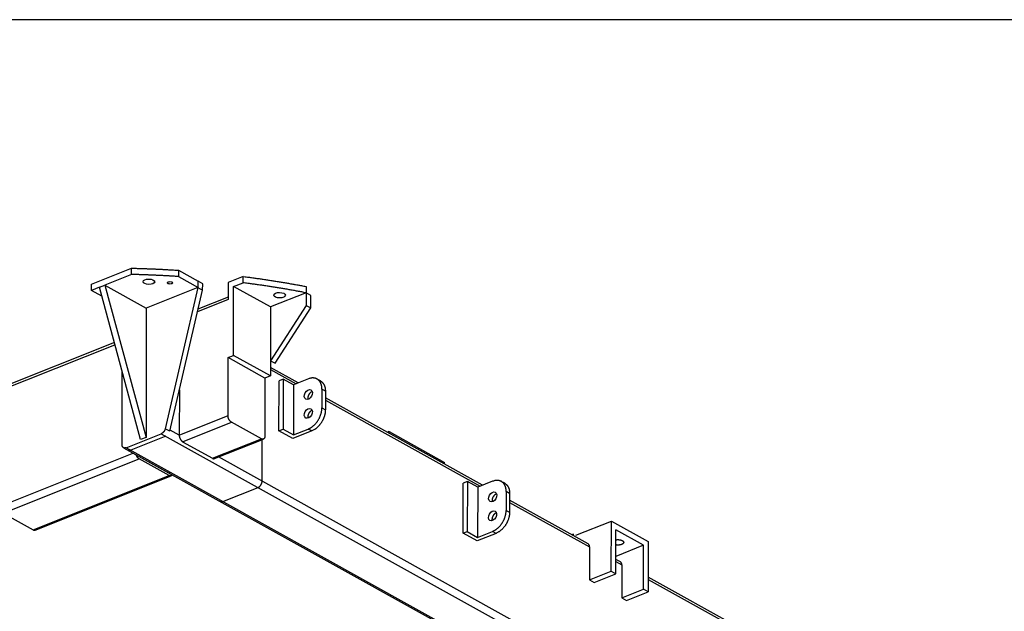
# Model space of a CAD drawing. Extents: x 0.8 to 33.8, y 0.5 to 21.5.
# Drawn here: x 7.2 to 19.7, y 14 to 21.5 of the extents above; entities that cross this region are included whole.
import ezdxf
from ezdxf.enums import TextEntityAlignment as Align

# ---------------------------------------------------------------- set-up
doc = ezdxf.new("R2010")
doc.units = 0
doc.header["$MEASUREMENT"] = 0
doc.linetypes.add('HIDDENNEW0', pattern=[0.1875, 0.0625, -0.0625, 0.0625])
for name, color, linetype in [('OBJ', 7, 'HIDDENNEW0'), ('REFSTEEL', 110, 'CONTINUOUS'), ('TITLE', 1, 'CONTINUOUS'), ('TXT', 2, 'CONTINUOUS')]:
    doc.layers.add(name, color=color, linetype=linetype)
doc.styles.get("Standard").update_dxf_attribs({"font": 'monotxt.shx'})

# ---------------------------------------------------------------- blocks, each defined once
blk = doc.blocks.new('SDTIT00')
at = {"layer": 'TXT', "color": 7, "linetype": 'Continuous'}
blk.add_line((33, 21), (0, 21), dxfattribs=at)
at = {"layer": 'REFSTEEL', "color": 4, "linetype": 'Continuous', "flags": 4}
for tag, p in [('ACAD', (21.917, 3.213)), ('MECH', (22.75, 3.213)), ('IDEAS', (23.583, 3.213)), ('DRAFTER', (24.938, 2.558)), ('CHECKER', (24.938, 2.162)), ('CHECK_DATE', (26.438, 2.162)), ('APP_1_DATE', (26.438, 1.767)), ('APP_2_DATE', (26.438, 1.371)), ('APP_3_DATE', (26.438, 0.975)), ('APP_4_DATE', (26.438, 0.579))]:
    blk.add_attdef(tag, text='', height=0.11, dxfattribs=at).set_placement(p, align=Align.CENTER)
for tag, p, width in [('CATEGORY_NAME', (27.821, 2.978), 1.636364), ('PROJECT_NAME', (27.821, 2.572), 1.636364), ('TOLX', (19.774, 2.267), 0.727273), ('TOLXX', (19.774, 2.137), 0.727273), ('TOLXXX', (19.774, 2.008), 0.727273), ('TITLE1', (27.588, 2.106), 1.636364), ('TITLE2', (27.588, 1.759), 1.636364), ('TITLE3', (27.588, 1.413), 1.636364), ("MAT'L_1", (19.079, 0.875), 1.272727), ('SCALE', (27.909, 0.747), 1.090909), ("MAT'L_2", (19.079, 0.607), 1.272727), ('DWG_NO.', (29.407, 0.628), 2.272727), ('S2', (32.679, 0.197), 0.909091), ('FINISH', (19.128, 0.072), 1.272727)]:
    blk.add_attdef(tag, p, '', height=0.11, dxfattribs=dict(at, width=width))
for tag, p in [('NA6', (21.65, 2.906)), ('UO6', (22.9, 2.906)), ('NA5', (21.65, 2.536)), ('UO5', (22.9, 2.536)), ('NA4', (21.65, 2.166)), ('UO4', (22.9, 2.166)), ('NA3', (21.65, 1.795)), ('UO3', (22.9, 1.795)), ('NA2', (21.65, 1.425)), ('UO2', (22.9, 1.425)), ('NA1', (21.65, 1.055)), ('UO1', (22.9, 1.055))]:
    blk.add_attdef(tag, text='', height=0.11, dxfattribs=at).set_placement(p, align=Align.MIDDLE_LEFT)
for tag, width, p in [('TOLA', 0.727273, (20.875, 2.267)), ('REV_LTR', 3.181818, (32.614, 0.593))]:
    blk.add_attdef(tag, text='', height=0.11, dxfattribs=dict(at, width=width)).set_placement(p, align=Align.CENTER)
blk = doc.blocks.new('*E757')
at = {"layer": 'OBJ', "color": 7, "linetype": 'Continuous'}
blk.add_circle((0, 0), 1, dxfattribs=at)
blk = doc.blocks.new('*E758')
at = {"layer": 'OBJ', "color": 7, "linetype": 'Continuous'}
blk.add_circle((0, 0), 1, dxfattribs=at)
blk = doc.blocks.new('*E759')
at = {"layer": 'OBJ', "color": 7, "linetype": 'Continuous'}
blk.add_circle((0, 0), 1, dxfattribs=at)
blk = doc.blocks.new('*E760')
at = {"layer": 'OBJ', "color": 7, "linetype": 'Continuous'}
blk.add_circle((0, 0), 1, dxfattribs=at)
blk = doc.blocks.new('*E764')
at = {"layer": 'OBJ', "color": 7, "linetype": 'Continuous'}
blk.add_circle((0, 0), 1, dxfattribs=at)
blk = doc.blocks.new('*E765')
at = {"layer": 'OBJ', "color": 7, "linetype": 'Continuous'}
blk.add_circle((0, 0), 1, dxfattribs=at)
blk = doc.blocks.new('*E770')
at = {"layer": 'OBJ', "color": 7, "linetype": 'Continuous'}
blk.add_circle((0, 0), 1, dxfattribs=at)

msp = doc.modelspace()

# ---------------------------------------------------------------- linework, layer by layer
at = {"layer": 'OBJ', "color": 7, "linetype": 'Continuous'}
for p, q in [((8.14431, 18.15298), (8.64871, 18.35415)), ((8.64857, 18.27477), (8.64871, 18.35415)), ((9.24331, 18.32782), (9.24317, 18.24843)), ((9.24331, 18.32782), (9.49182, 18.18965)), ((8.64857, 18.27477), (8.31135, 18.14027)), ((9.24317, 18.24843), (9.49167, 18.11026)), ((9.49167, 18.11026), (9.49182, 18.18965)), ((9.55009, 18.15725), (9.49182, 18.18965)), ((10.06012, 18.24939), (9.8724, 18.17452)), ((10.05997, 18.17), (10.06012, 18.24939)), ((8.14417, 18.0736), (8.14431, 18.15298)), ((8.24276, 18.11292), (8.14417, 18.0736)), ((8.27272, 18.00212), (8.14417, 18.0736)), ((8.24276, 18.11292), (8.31135, 18.14027)), ((8.76416, 16.18483), (8.24276, 18.11292)), ((8.31135, 18.14027), (8.83275, 16.21218)), ((8.31135, 18.14027), (8.8358, 17.84868)), ((9.48644, 18.10818), (8.8358, 17.84868)), ((9.48644, 18.10818), (9.07506, 16.32195)), ((9.13334, 16.28955), (9.54512, 18.07757)), ((9.48644, 18.10818), (9.49167, 18.11026)), ((9.48855, 18.10902), (9.54512, 18.07757)), ((9.54512, 18.07757), (9.55009, 18.15725)), ((9.8724, 18.17452), (9.872, 17.95703)), ((9.93921, 17.24925), (9.94084, 18.12248)), ((9.94084, 18.12248), (10.05997, 18.17)), ((10.40702, 17.86329), (9.94084, 18.12248)), ((10.85721, 18.12217), (10.85706, 18.04278)), ((9.872, 17.95703), (9.48149, 17.80128)), ((9.87205, 17.98799), (9.48934, 17.83535)), ((10.85706, 18.04278), (10.40702, 17.86329)), ((10.85706, 18.04278), (10.85676, 17.88401)), ((10.91534, 18.01038), (10.85706, 18.04278)), ((10.91504, 17.85162), (10.91534, 18.01038)), ((8.8358, 17.84868), (8.83275, 16.21218)), ((10.85676, 17.88401), (10.40575, 17.18364)), ((10.40702, 17.86329), (10.40575, 17.18364)), ((10.46402, 17.15124), (10.91504, 17.85162)), ((10.85676, 17.88401), (10.91504, 17.85162)), ((8.43187, 17.4136), (5.77191, 16.35272)), ((5.80432, 16.3347), (8.43943, 17.38567)), ((9.86926, 16.4884), (9.87062, 17.2219)), ((9.87062, 17.2219), (9.93921, 17.24925)), ((10.3368, 16.9627), (9.87062, 17.2219)), ((10.40539, 16.99006), (9.93921, 17.24925)), ((10.40575, 17.18364), (10.40539, 16.99006)), ((10.40554, 17.07097), (10.72951, 16.89085)), ((10.75895, 16.90259), (10.4056, 17.09905)), ((10.40575, 17.18364), (10.46402, 17.15124)), ((8.52845, 16.12056), (8.53018, 17.05007)), ((10.3368, 16.9627), (10.33544, 16.22921)), ((10.40539, 16.99006), (10.3368, 16.9627)), ((10.56661, 16.95106), (10.51516, 16.93055)), ((10.56661, 16.95106), (10.56542, 16.31599)), ((10.69772, 16.87817), (10.56661, 16.95106)), ((10.88634, 16.95339), (10.69772, 16.87817)), ((11.03901, 16.92728), (10.9953, 16.95158)), ((10.51398, 16.29547), (10.51516, 16.93055)), ((10.69772, 16.87817), (10.69654, 16.24309)), ((11.05744, 16.82332), (11.05699, 16.58517)), ((11.10114, 16.79902), (11.05744, 16.82332)), ((9.25398, 16.81338), (9.25291, 16.24259)), ((11.10114, 16.79902), (11.1007, 16.56087)), ((13.08985, 15.60662), (11.10098, 16.71242)), ((11.05699, 16.58517), (11.1007, 16.56087)), ((11.10093, 16.68434), (13.06041, 15.59487)), ((9.25291, 16.24259), (9.86926, 16.4884)), ((9.13334, 16.28955), (9.07506, 16.32195)), ((9.29556, 16.15837), (9.91285, 16.40457)), ((10.29162, 16.19397), (9.91285, 16.40457)), ((10.69654, 16.24309), (10.88515, 16.31831)), ((10.92886, 16.29401), (10.88515, 16.31831)), ((8.57978, 16.08154), (9.0256, 16.25935)), ((9.08387, 16.22695), (8.63805, 16.04914)), ((8.83275, 16.21218), (8.76416, 16.18483)), ((9.0256, 16.25935), (20.07599, 10.11537)), ((9.25291, 16.24168), (9.13714, 16.30605)), ((9.67433, 15.94777), (10.29162, 16.19397)), ((10.51398, 16.29547), (10.56542, 16.31599)), ((10.6888, 16.19827), (10.51398, 16.29547)), ((10.56542, 16.31599), (10.69654, 16.24309)), ((10.92886, 16.29401), (10.6888, 16.19827)), ((11.9088, 16.28538), (11.88565, 16.27615)), ((11.90876, 16.2633), (11.9088, 16.28538)), ((11.9088, 16.28538), (12.60807, 15.89659)), ((8.54709, 16.08208), (19.59748, 9.93811)), ((19.63017, 9.93756), (8.57978, 16.08154)), ((9.29556, 16.15837), (9.67433, 15.94777)), ((9.69945, 15.94462), (10.31674, 16.19081)), ((10.30087, 15.65902), (10.30185, 16.18488)), ((8.67382, 16.01162), (6.98221, 15.33695)), ((8.74691, 15.9693), (9.12568, 15.7587)), ((19.77791, 10.38982), (9.75055, 15.965)), ((7.0258, 15.25311), (8.74686, 15.93953)), ((9.12563, 15.72893), (8.74686, 15.93953)), ((12.60803, 15.87451), (12.60807, 15.89659)), ((7.40457, 15.04252), (9.12563, 15.72893)), ((7.42969, 15.03936), (9.15074, 15.72578)), ((9.8035, 15.40116), (10.24932, 15.57896)), ((12.84488, 14.9995), (12.84607, 15.63458)), ((12.89751, 15.65509), (12.84607, 15.63458)), ((12.89751, 15.65509), (12.89632, 15.02002)), ((13.02862, 15.5822), (12.89751, 15.65509)), ((13.02862, 15.5822), (13.02744, 14.94712)), ((13.21724, 15.65742), (13.02862, 15.5822)), ((13.36991, 15.63131), (13.32621, 15.65561)), ((13.38834, 15.52735), (13.38789, 15.28919)), ((13.43204, 15.50305), (13.38834, 15.52735)), ((13.43204, 15.50305), (13.4316, 15.26489)), ((13.43183, 15.38837), (14.44396, 14.82562)), ((14.42532, 14.8641), (13.43188, 15.41645)), ((7.0258, 15.25311), (7.40457, 15.04252)), ((13.38789, 15.28919), (13.4316, 15.26489)), ((14.26895, 14.97315), (14.71872, 15.15253)), ((14.71753, 14.51745), (14.71872, 15.15253)), ((14.71872, 15.15253), (15.1849, 14.89334)), ((12.84488, 14.9995), (12.89632, 15.02002)), ((13.0197, 14.9023), (12.84488, 14.9995)), ((12.89632, 15.02002), (13.02744, 14.94712)), ((13.25976, 14.99804), (13.0197, 14.9023)), ((13.02744, 14.94712), (13.21606, 15.02234)), ((13.25976, 14.99804), (13.21606, 15.02234)), ((14.23942, 14.98957), (14.21627, 14.98034)), ((14.23937, 14.96749), (14.23942, 14.98957)), ((14.77581, 14.48505), (14.77685, 15.04075)), ((15.12648, 14.84636), (14.77685, 15.04075)), ((14.44396, 14.82562), (14.44318, 14.40803)), ((15.12648, 14.84636), (14.77622, 14.70666)), ((15.12544, 14.29066), (15.12648, 14.84636)), ((15.1849, 14.89334), (15.18371, 14.25826)), ((14.7761, 14.64096), (14.85187, 14.59883)), ((14.83323, 14.63731), (14.77615, 14.66904)), ((14.85187, 14.59883), (14.85109, 14.18123)), ((14.44318, 14.40803), (14.71753, 14.51745)), ((14.50146, 14.37564), (14.77581, 14.48505)), ((14.71753, 14.51745), (14.77581, 14.48505)), ((14.44318, 14.40803), (14.50146, 14.37564)), ((15.18401, 14.41416), (16.32367, 13.78051)), ((16.35311, 13.79226), (15.18406, 14.44225)), ((14.85109, 14.18123), (15.12544, 14.29066)), ((14.90936, 14.14884), (15.18371, 14.25826)), ((15.18371, 14.25826), (15.12544, 14.29066)), ((14.85109, 14.18123), (14.90936, 14.14884))]:
    msp.add_line(p, q, dxfattribs=at)
for points in [[(8.64871, 18.35415), (8.66861, 18.35368, -0.00035097), (8.68851, 18.35318, -0.00035106), (8.7084, 18.35265, -0.00035114), (8.72829, 18.35209, -0.00035122), (8.74817, 18.35151, -0.00035132), (8.76805, 18.3509, -0.00035141), (8.78793, 18.35026, -0.0003515), (8.8078, 18.34959, -0.00035158), (8.82767, 18.34889, -0.00035171), (8.84753, 18.34816, -0.00035186), (8.86739, 18.34741, -0.00035191), (8.88724, 18.34663, -0.00035183), (8.90709, 18.34582, -0.0003522), (8.92693, 18.34499, -0.00035294), (8.94676, 18.34412, -0.0003522), (8.96659, 18.34323, -0.00035017), (8.98639, 18.34231, -0.00035333), (9.00622, 18.34136, -0.00036061), (9.02606, 18.34038, -0.00035053), (9.04582, 18.33938, -0.00032746), (9.06545, 18.33836, -0.0003615), (9.08539, 18.33729, -0.000431), (9.10578, 18.33616, -0.00032746), (9.12493, 18.33509, -0.00011272), (9.14223, 18.3341, -0.00046186), (9.16443, 18.33278, -0.00079542), (9.19859, 18.33065, -0.00038945), (9.24331, 18.32782, -0.00020654)], [(9.24317, 18.24843), (9.22346, 18.24971, 0.00035502), (9.20374, 18.25097, 0.00035467), (9.18402, 18.25219, 0.00035442), (9.16428, 18.25339, 0.00035432), (9.14453, 18.25456, 0.00035416), (9.12478, 18.2557, 0.000354), (9.10502, 18.25681, 0.00035383), (9.08524, 18.2579, 0.00035367), (9.06546, 18.25896, 0.00035353), (9.04567, 18.25999, 0.00035345), (9.02588, 18.261, 0.00035323), (9.00607, 18.26197, 0.00035292), (8.98626, 18.26292, 0.00035302), (8.96644, 18.26384, 0.00035353), (8.94661, 18.26473, 0.00035251), (8.92678, 18.2656, 0.00035024), (8.90695, 18.26643, 0.00035315), (8.88709, 18.26724, 0.00036019), (8.8672, 18.26803, 0.00034983), (8.84739, 18.26878, 0.00032656), (8.82768, 18.2695, 0.00036031), (8.80766, 18.2702, 0.00042934), (8.78716, 18.27088, 0.0003258), (8.76791, 18.27151, 0.00011186), (8.7505, 18.27206, 0.00045936), (8.72814, 18.27271, 0.00079002), (8.69369, 18.27362, 0.00038612), (8.64857, 18.27477, 0.00020457)], [(10.06012, 18.24939), (10.08718, 18.24592, -0.00052051), (10.11422, 18.24239, -0.00052123), (10.14123, 18.23881, -0.00052211), (10.16822, 18.23518, -0.00052317), (10.19517, 18.2315, -0.00052422), (10.22209, 18.22776, -0.00052522), (10.24898, 18.22396, -0.00052624), (10.27584, 18.22012, -0.00052726), (10.30266, 18.21622, -0.00052836), (10.32945, 18.21226, -0.00052949), (10.35621, 18.20826, -0.00053049), (10.38294, 18.2042, -0.00053129), (10.40962, 18.20009, -0.0005328), (10.43628, 18.19592, -0.00053485), (10.46289, 18.1917, -0.00053468), (10.48947, 18.18743, -0.00053253), (10.51599, 18.18311, -0.00053832), (10.54251, 18.17873, -0.00055039), (10.56902, 18.17429, -0.00053601), (10.59539, 18.16982, -0.00050159), (10.62156, 18.16533, -0.00055472), (10.6481, 18.1607, -0.00066273), (10.67522, 18.15591, -0.00050459), (10.70065, 18.15138, -0.00017387), (10.72362, 18.14726, -0.00071327), (10.75302, 18.14185, -0.00123291), (10.79816, 18.13337, -0.00060561), (10.85721, 18.12217, -0.00032165)], [(10.85706, 18.04278), (10.83022, 18.04794, 0.00056613), (10.80339, 18.05304, 0.00056879), (10.77657, 18.05807, 0.00056817), (10.74976, 18.06303, 0.00056384), (10.72297, 18.06793, 0.00056098), (10.69619, 18.07277, 0.00055848), (10.66943, 18.07754, 0.00055625), (10.64268, 18.08224, 0.00055333), (10.61595, 18.08688, 0.00055105), (10.58924, 18.09146, 0.00054839), (10.56255, 18.09597, 0.00054606), (10.53588, 18.10042, 0.0005431), (10.50923, 18.10481, 0.00054128), (10.4826, 18.10913, 0.00053955), (10.45598, 18.11339, 0.00053614), (10.4294, 18.11759, 0.00053045), (10.40285, 18.12173, 0.00053275), (10.3763, 18.1258, 0.00054051), (10.34973, 18.12982, 0.00052372), (10.32329, 18.13377, 0.00048786), (10.29704, 18.13763, 0.00053466), (10.2704, 18.14149, 0.00063166), (10.24316, 18.14537, 0.00048081), (10.21761, 18.14898, 0.00017141), (10.19452, 18.1522, 0.0006687), (10.16494, 18.15622, 0.00114146), (10.11947, 18.16223, 0.00055997), (10.05997, 18.17, 0.00029827)], [(11.05744, 16.82332), (11.05726, 16.8327, 0.0112349), (11.05668, 16.84204, 0.01105493), (11.05567, 16.85135, 0.01130185), (11.05424, 16.86059, 0.01223183), (11.05234, 16.86969, 0.01299456), (11.04998, 16.87861, 0.01370386), (11.04713, 16.88731, 0.01442324), (11.04381, 16.89575, 0.01527719), (11.04, 16.90387, 0.0160801), (11.03571, 16.91164, 0.01691489), (11.03095, 16.919, 0.01768465), (11.02573, 16.92592, 0.01843437), (11.02006, 16.93234, 0.01909819), (11.01397, 16.93826, 0.01968187), (11.00747, 16.94362, 0.02006259), (11.00061, 16.94841, 0.02021806), (10.99342, 16.9526, 0.02044075), (10.98591, 16.95619, 0.02064759), (10.97812, 16.95914, 0.01993167), (10.97015, 16.96149, 0.01844801), (10.96203, 16.96322, 0.01941772), (10.95364, 16.96431, 0.02165826), (10.94494, 16.96472, 0.01642759), (10.9367, 16.96473, 0.00699219), (10.9292, 16.96443, 0.0205129), (10.91966, 16.9629, 0.03192564), (10.90518, 16.95915, 0.01527429), (10.88634, 16.95339, 0.00812308)], [(11.03901, 16.92728), (11.04302, 16.92493, -0.01139894), (11.04693, 16.92239, -0.01138558), (11.05073, 16.91966, -0.01131207), (11.05441, 16.91677, -0.01125032), (11.05798, 16.91369, -0.01115437), (11.06142, 16.91044, -0.01101623), (11.06473, 16.90702, -0.01085622), (11.06791, 16.90345, -0.01067802), (11.07095, 16.89972, -0.01048336), (11.07385, 16.89585, -0.01026642), (11.0766, 16.89183, -0.01003991), (11.07921, 16.88768, -0.00979332), (11.08168, 16.88341, -0.00955732), (11.08399, 16.87901, -0.00931304), (11.08616, 16.8745, -0.00904537), (11.08817, 16.8699, -0.00873875), (11.09004, 16.8652, -0.00855408), (11.09175, 16.8604, -0.00843405), (11.09332, 16.85552, -0.00798866), (11.09473, 16.85059, -0.00729643), (11.096, 16.84563, -0.00772088), (11.09712, 16.84053, -0.00874291), (11.0981, 16.83526, -0.00660319), (11.09893, 16.83029, -0.00260285), (11.09962, 16.82576, -0.00863172), (11.10019, 16.81991, -0.01400353), (11.1007, 16.81087, -0.0067968), (11.10114, 16.79902, -0.00363517)], [(10.93518, 16.792), (10.93305, 16.79135, 0.01048738), (10.93093, 16.79062, 0.01056181), (10.92884, 16.78978, 0.01026503), (10.92676, 16.78887, 0.00969774), (10.92472, 16.78786, 0.00928166), (10.92271, 16.78679, 0.00889621), (10.92074, 16.78564, 0.00855739), (10.9188, 16.78442, 0.00818534), (10.91692, 16.78315, 0.00788347), (10.91507, 16.78182, 0.00755707), (10.91328, 16.78045, 0.00729497), (10.91154, 16.77903, 0.00700065), (10.90985, 16.77758, 0.00677678), (10.90821, 16.77609, 0.00653144), (10.90663, 16.77458, 0.00631922), (10.9051, 16.77304, 0.00602288), (10.90362, 16.77148, 0.00600884), (10.90217, 16.76987, 0.00597337), (10.90071, 16.76818, 0.00584092), (10.89926, 16.76641, 0.00598709), (10.89782, 16.76457, 0.00605396), (10.8964, 16.76265, 0.00610481), (10.895, 16.76066, 0.00612636), (10.89362, 16.7586, 0.00622412), (10.89227, 16.75647, 0.00627625), (10.89095, 16.75427, 0.00637314), (10.88968, 16.752, 0.00643491), (10.88844, 16.74966, 0.00654811), (10.88726, 16.74727, 0.00662931), (10.88612, 16.74482, 0.00675751), (10.88505, 16.74232, 0.00685644), (10.88404, 16.73977, 0.00699718), (10.88309, 16.73718, 0.00712509), (10.88222, 16.73456, 0.007301), (10.88142, 16.7319, 0.00743159), (10.88071, 16.72923, 0.00756982), (10.88008, 16.72654, 0.00780923), (10.87954, 16.72384, 0.00817449), (10.87909, 16.72113, 0.00815899), (10.87873, 16.71844, 0.0078462), (10.87846, 16.71578, 0.00885678), (10.8783, 16.71311, 0.01084056), (10.87825, 16.71042, 0.00859822), (10.87826, 16.7079, 0.00323384), (10.87832, 16.70564, 0.01239113), (10.87862, 16.70287, 0.02262762), (10.87934, 16.69879, 0.01187162), (10.88046, 16.69357, 0.00648626)], [(10.88515, 16.31831), (10.89333, 16.32179, 0.01254194), (10.90161, 16.32579, 0.01145929), (10.91, 16.33033, 0.01087635), (10.91849, 16.33539, 0.01094745), (10.92701, 16.34101, 0.01076524), (10.93555, 16.34717, 0.01054614), (10.94406, 16.35387, 0.01029355), (10.95251, 16.3611, 0.01016185), (10.96085, 16.36886, 0.00996781), (10.96906, 16.37711, 0.00983824), (10.97707, 16.38584, 0.00967507), (10.98486, 16.395, 0.00956864), (10.99239, 16.40459, 0.00945487), (10.99962, 16.41453, 0.00938834), (11.00651, 16.4248, 0.00929449), (11.01303, 16.43535, 0.00919895), (11.01915, 16.44614, 0.00922502), (11.02486, 16.45711, 0.0093437), (11.03011, 16.46822, 0.00914541), (11.03491, 16.47937, 0.00865397), (11.03922, 16.49049, 0.00940254), (11.04308, 16.50175, 0.01096359), (11.04645, 16.51316, 0.0087957), (11.04932, 16.52384, 0.00388117), (11.05166, 16.53346, 0.01180252), (11.05365, 16.54529, 0.02062264), (11.05543, 16.56275, 0.01107276), (11.05699, 16.58517, 0.00624035)], [(9.91285, 16.40457), (9.91077, 16.40579, -0.0129877), (9.90866, 16.40717, -0.01166784), (9.90652, 16.40872, -0.01089561), (9.90436, 16.41042, -0.01080066), (9.90219, 16.4123, -0.01045605), (9.90001, 16.41433, -0.01009697), (9.89785, 16.41653, -0.00971569), (9.8957, 16.41889, -0.0094678), (9.89358, 16.4214, -0.00916906), (9.89149, 16.42405, -0.00894634), (9.88945, 16.42685, -0.00869991), (9.88747, 16.42977, -0.00851876), (9.88556, 16.43281, -0.00833691), (9.88373, 16.43595, -0.00820844), (9.88198, 16.43919, -0.00806129), (9.88032, 16.4425, -0.00792333), (9.87877, 16.44587, -0.00789476), (9.87733, 16.44928, -0.00795253), (9.876, 16.45273, -0.00774543), (9.87478, 16.45618, -0.00730147), (9.87369, 16.45961, -0.00790783), (9.87272, 16.46307, -0.00919658), (9.87187, 16.46657, -0.00736534), (9.87115, 16.46984, -0.00324838), (9.87056, 16.47278, -0.00987686), (9.87007, 16.47637, -0.01728489), (9.86963, 16.48165, -0.0093192), (9.86926, 16.4884, -0.00526795)], [(10.93474, 16.55384), (10.9326, 16.5532, 0.01048738), (10.93049, 16.55246, 0.01056181), (10.92839, 16.55163, 0.01026503), (10.92632, 16.55071, 0.00969774), (10.92427, 16.54971, 0.00928166), (10.92226, 16.54863, 0.00889621), (10.92029, 16.54748, 0.00855739), (10.91836, 16.54627, 0.00818534), (10.91647, 16.545, 0.00788347), (10.91463, 16.54367, 0.00755707), (10.91284, 16.54229, 0.00729497), (10.91109, 16.54088, 0.00700065), (10.9094, 16.53942, 0.00677678), (10.90777, 16.53794, 0.00653144), (10.90619, 16.53642, 0.00631922), (10.90466, 16.53488, 0.00602288), (10.90318, 16.53332, 0.00600884), (10.90172, 16.53171, 0.00597337), (10.90026, 16.53002, 0.00584092), (10.89882, 16.52826, 0.00598709), (10.89738, 16.52641, 0.00605396), (10.89596, 16.5245, 0.00610481), (10.89455, 16.52251, 0.00612636), (10.89318, 16.52045, 0.00622412), (10.89183, 16.51831, 0.00627625), (10.89051, 16.51611, 0.00637314), (10.88923, 16.51384, 0.00643491), (10.888, 16.51151, 0.00654811), (10.88681, 16.50912, 0.00662931), (10.88568, 16.50667, 0.00675751), (10.8846, 16.50416, 0.00685644), (10.88359, 16.50162, 0.00699718), (10.88265, 16.49903, 0.00712509), (10.88177, 16.4964, 0.007301), (10.88098, 16.49375, 0.00743159), (10.88026, 16.49107, 0.00756982), (10.87964, 16.48838, 0.00780923), (10.87909, 16.48568, 0.00817449), (10.87864, 16.48297, 0.00815899), (10.87828, 16.48029, 0.0078462), (10.87802, 16.47763, 0.00885678), (10.87786, 16.47496, 0.01084056), (10.87781, 16.47226, 0.00859822), (10.87782, 16.46974, 0.00323384), (10.87788, 16.46748, 0.01239113), (10.87817, 16.46472, 0.02262762), (10.8789, 16.46064, 0.01187162), (10.88001, 16.45541, 0.00648626)], [(11.1007, 16.56087), (11.10049, 16.55134, -0.01087958), (11.09987, 16.54151, -0.01000237), (11.09883, 16.53138, -0.00956024), (11.09736, 16.52099, -0.00969524), (11.09542, 16.51036, -0.00961696), (11.09302, 16.49954, -0.00950568), (11.09014, 16.48855, -0.00936954), (11.08678, 16.47745, -0.00934138), (11.08293, 16.46627, -0.0092616), (11.07861, 16.45507, -0.00923843), (11.07381, 16.4439, -0.0091885), (11.06856, 16.43281, -0.0091883), (11.06285, 16.42184, -0.00918573), (11.05673, 16.41106, -0.0092249), (11.05021, 16.4005, -0.00924182), (11.04332, 16.39023, -0.00925134), (11.0361, 16.38029, -0.00938792), (11.02857, 16.37071, -0.00961788), (11.02076, 16.36153, -0.00952572), (11.01276, 16.35281, -0.00911065), (11.00462, 16.3446, -0.01000688), (10.99621, 16.33681, -0.01180552), (10.98751, 16.32946, -0.00958471), (10.97926, 16.32287, -0.0042575), (10.97174, 16.31718, -0.01302582), (10.96219, 16.31109, -0.02314574), (10.94771, 16.30329, -0.01259715), (10.92886, 16.29401, -0.00714104)], [(9.07506, 16.32195), (9.07444, 16.31941, -0.00769161), (9.07373, 16.31684, -0.00731114), (9.07293, 16.31425, -0.00712999), (9.07204, 16.31163, -0.00724192), (9.07105, 16.309, -0.0072547), (9.06998, 16.30636, -0.00724553), (9.06881, 16.30373, -0.00722833), (9.06756, 16.3011, -0.007266), (9.06622, 16.29848, -0.00728143), (9.06479, 16.29589, -0.00732351), (9.06328, 16.29334, -0.00735486), (9.06169, 16.29082, -0.00740927), (9.06003, 16.28835, -0.00746902), (9.05829, 16.28593, -0.00755149), (9.05649, 16.28358, -0.00761446), (9.05463, 16.2813, -0.00766144), (9.05271, 16.27909, -0.00781819), (9.05075, 16.27697, -0.00805737), (9.04873, 16.27493, -0.00799098), (9.04669, 16.27299, -0.00763722), (9.04463, 16.27116, -0.00845529), (9.04251, 16.2694, -0.01008358), (9.04033, 16.26774, -0.00807689), (9.03827, 16.26624, -0.00334997), (9.03639, 16.26493, -0.01118626), (9.034, 16.2635, -0.01993906), (9.03035, 16.26162, -0.01059786), (9.0256, 16.25935, -0.00590341)], [(9.25291, 16.24228), (9.25291, 16.24199, -0.00015114), (9.25291, 16.24169, -0.00015048), (9.25291, 16.2414, -0.00014942), (9.25291, 16.2411, -0.00014802), (9.25291, 16.24081, -0.00014676), (9.25291, 16.24051, -0.00014559), (9.25291, 16.24021, -0.00014443), (9.25291, 16.23991, -0.00014325), (9.25291, 16.23961, -0.00014211), (9.25291, 16.23931, -0.00014098), (9.25291, 16.23901, -0.00013988), (9.25291, 16.23871, -0.00013879), (9.25291, 16.23841, -0.00013772), (9.2529, 16.2381, -0.00013666), (9.2529, 16.2378, -0.00013564), (9.2529, 16.23749, -0.00013461), (9.2529, 16.23719, -0.00013362), (9.2529, 16.23688, -0.00013262), (9.25289, 16.23657, -0.00013166), (9.25289, 16.23627, -0.00013072), (9.25289, 16.23596, -0.00012976), (9.25288, 16.23565, -0.00012877), (9.25288, 16.23534, -0.00012795), (9.25288, 16.23503, -0.00012727), (9.25287, 16.23472, -0.00012609), (9.25287, 16.2344, -0.00012447), (9.25287, 16.23409, -0.00012468), (9.25286, 16.23378, -0.0001263), (9.25286, 16.23346, -0.00012194), (9.25285, 16.23315, -0.00011322), (9.25285, 16.23284, -0.00012403), (9.25285, 16.23252, -0.00014657), (9.25284, 16.23219, -0.00011073), (9.25284, 16.23188, -0.00003842), (9.25283, 16.23161, -0.00015452), (9.25283, 16.23125, -0.00026267), (9.25282, 16.23069, -0.00012753), (9.2528, 16.22997, -0.00006745)], [(9.2528, 16.22997), (9.25322, 16.22717, 0.00729573), (9.25373, 16.22433, 0.00691081), (9.25432, 16.22144, 0.00670328), (9.25501, 16.21851, 0.00677313), (9.25579, 16.21555, 0.0067581), (9.25666, 16.21257, 0.0067254), (9.25763, 16.20959, 0.00669273), (9.25868, 16.2066, 0.00671311), (9.25982, 16.20362, 0.00672211), (9.26105, 16.20066, 0.00675534), (9.26236, 16.19773, 0.0067901), (9.26375, 16.19484, 0.00684459), (9.26521, 16.192, 0.0069167), (9.26674, 16.18922, 0.00700606), (9.26833, 16.18651, 0.00709479), (9.26998, 16.18388, 0.00716479), (9.27168, 16.18134, 0.00734925), (9.27343, 16.17889, 0.00760267), (9.27522, 16.17654, 0.00760639), (9.27703, 16.17429, 0.00733299), (9.27886, 16.17217, 0.00814961), (9.28074, 16.17015, 0.00974646), (9.28267, 16.16821, 0.00796962), (9.28449, 16.16647, 0.00347843), (9.28614, 16.16495, 0.01104008), (9.28824, 16.16328, 0.02002621), (9.29142, 16.16106, 0.01101129), (9.29556, 16.15837, 0.00627216)], [(9.25291, 16.24259), (9.25291, 16.24257, -0.00016696), (9.25291, 16.24256, -0.00016699), (9.25291, 16.24255, -0.00016706), (9.25291, 16.24254, -0.00016718), (9.25291, 16.24253, -0.00016728), (9.25291, 16.24252, -0.00016737), (9.25291, 16.24251, -0.00016746), (9.25291, 16.2425, -0.00016755), (9.25291, 16.24249, -0.00016765), (9.25291, 16.24248, -0.00016777), (9.25291, 16.24247, -0.00016783), (9.25291, 16.24246, -0.00016784), (9.25291, 16.24245, -0.00016806), (9.25291, 16.24244, -0.00016845), (9.25291, 16.24243, -0.00016813), (9.25291, 16.24242, -0.0001672), (9.25291, 16.24241, -0.00016874), (9.25291, 16.2424, -0.00017226), (9.25291, 16.24239, -0.00016745), (9.25291, 16.24238, -0.00015643), (9.25291, 16.24237, -0.00017276), (9.25291, 16.24236, -0.00020609), (9.25291, 16.24235, -0.0001565), (9.25291, 16.24234, -0.00005368), (9.25291, 16.24233, -0.00022094), (9.25291, 16.24232, -0.00038058), (9.25291, 16.2423, -0.0001862), (9.25291, 16.24228, -0.00009869)], [(10.33544, 16.22921), (10.33538, 16.2264, -0.00959136), (10.33522, 16.22361, -0.00950575), (10.33496, 16.22084, -0.00980135), (10.33458, 16.2181, -0.01071209), (10.33409, 16.21541, -0.01151972), (10.33348, 16.21279, -0.01231508), (10.33274, 16.21024, -0.01317436), (10.33188, 16.20778, -0.01420453), (10.3309, 16.20543, -0.01526566), (10.3298, 16.2032, -0.01641644), (10.32858, 16.20109, -0.01759749), (10.32723, 16.19913, -0.01881555), (10.32578, 16.19733, -0.02003472), (10.32422, 16.19569, -0.02119799), (10.32256, 16.19423, -0.02218723), (10.3208, 16.19294, -0.02288291), (10.31896, 16.19184, -0.02362058), (10.31704, 16.19093, -0.02424178), (10.31505, 16.19022, -0.02366813), (10.31301, 16.18969, -0.02202361), (10.31093, 16.18935, -0.02319273), (10.30879, 16.18921, -0.02574204), (10.30657, 16.18928, -0.01932191), (10.30447, 16.18946, -0.00815837), (10.30255, 16.18971, -0.02373046), (10.30012, 16.19038, -0.03586595), (10.29642, 16.19183, -0.01665582), (10.29162, 16.19397, -0.00872895)], [(8.57978, 16.08154), (8.57732, 16.08063, -0.01301646), (8.57484, 16.07985, -0.0128622), (8.57232, 16.0792, -0.0131883), (8.56978, 16.07869, -0.01429443), (8.56722, 16.07834, -0.01518245), (8.56467, 16.07814, -0.01597565), (8.56212, 16.07812, -0.01673526), (8.55959, 16.07827, -0.01760065), (8.55709, 16.0786, -0.01833475), (8.55463, 16.07911, -0.01903942), (8.55223, 16.07982, -0.01957897), (8.5499, 16.0807, -0.02003101), (8.54765, 16.08178, -0.02029888), (8.54549, 16.08304, -0.02044049), (8.54343, 16.08448, -0.02031209), (8.54149, 16.08608, -0.01996928), (8.53966, 16.08786, -0.01968393), (8.53796, 16.08978, -0.01942413), (8.53639, 16.09187, -0.01833644), (8.53496, 16.09407, -0.01666725), (8.53368, 16.09638, -0.01726487), (8.53253, 16.09883, -0.01898434), (8.53153, 16.10145, -0.01423872), (8.53068, 16.10398, -0.0060317), (8.52999, 16.10631, -0.01763507), (8.52941, 16.10938, -0.02731759), (8.52889, 16.1142, -0.01308951), (8.52845, 16.12056, -0.00697756)], [(8.63805, 16.04914), (8.63697, 16.04873, -0.00543951), (8.63589, 16.04834, -0.00538927), (8.63479, 16.04797, -0.00544926), (8.63369, 16.04762, -0.00565172), (8.63259, 16.0473, -0.00580843), (8.63148, 16.04701, -0.00595158), (8.63036, 16.04675, -0.00609084), (8.62924, 16.04651, -0.00625733), (8.62811, 16.0463, -0.00640918), (8.62698, 16.04612, -0.00657668), (8.62585, 16.04598, -0.00672904), (8.62472, 16.04586, -0.00689541), (8.62359, 16.04578, -0.00705691), (8.62246, 16.04573, -0.00724072), (8.62133, 16.04571, -0.00737684), (8.62021, 16.04572, -0.0074945), (8.61909, 16.04577, -0.00771397), (8.61797, 16.04586, -0.00804206), (8.61686, 16.04598, -0.00794758), (8.61576, 16.04613, -0.00753684), (8.61467, 16.04632, -0.00847509), (8.61358, 16.04655, -0.01031747), (8.61248, 16.04683, -0.00789894), (8.61144, 16.04712, -0.00264359), (8.61052, 16.04739, -0.01138758), (8.60936, 16.04783, -0.0199763), (8.60761, 16.04861, -0.00979899), (8.60536, 16.04969, -0.00516386)], [(8.74686, 15.93953), (8.74545, 15.94034, -0.00866916), (8.74403, 15.94123, -0.00803949), (8.74259, 15.94219, -0.00767214), (8.74114, 15.94322, -0.00762726), (8.73968, 15.94433, -0.00745694), (8.73821, 15.94552, -0.00727672), (8.73673, 15.94678, -0.00707635), (8.73526, 15.94812, -0.00694141), (8.73378, 15.94953, -0.00676992), (8.73231, 15.95102, -0.00663949), (8.73085, 15.95258, -0.00648181), (8.72939, 15.95421, -0.00636224), (8.72795, 15.95591, -0.00622963), (8.72653, 15.95768, -0.00613623), (8.72512, 15.95952, -0.00600266), (8.72374, 15.96142, -0.00587781), (8.72238, 15.96337, -0.00582662), (8.72105, 15.96539, -0.0058596), (8.71976, 15.96746, -0.00561614), (8.7185, 15.96957, -0.00520068), (8.71728, 15.97171, -0.00565218), (8.7161, 15.97393, -0.00662826), (8.71493, 15.97625, -0.00502793), (8.71387, 15.97844, -0.00183508), (8.71292, 15.98044, -0.00693519), (8.71183, 15.98304, -0.0118114), (8.71029, 15.98709, -0.00583703), (8.70838, 15.99241, -0.00311151)], [(8.74691, 15.9693), (8.74668, 15.96943, -0.00279702), (8.74644, 15.96956, -0.00272481), (8.74621, 15.9697, -0.00268242), (8.74597, 15.96985, -0.00267761), (8.74574, 15.96999, -0.00265747), (8.7455, 15.97014, -0.00263593), (8.74526, 15.9703, -0.0026106), (8.74502, 15.97046, -0.00259331), (8.74478, 15.97062, -0.00256997), (8.74454, 15.97079, -0.00255236), (8.7443, 15.97096, -0.00252842), (8.74406, 15.97114, -0.00250954), (8.74382, 15.97132, -0.00248869), (8.74358, 15.9715, -0.00247612), (8.74333, 15.97169, -0.0024472), (8.74309, 15.97188, -0.00241466), (8.74285, 15.97208, -0.00241531), (8.7426, 15.97228, -0.00244946), (8.74236, 15.97248, -0.0023549), (8.74212, 15.97269, -0.00217834), (8.74187, 15.9729, -0.0023951), (8.74163, 15.97312, -0.00284575), (8.74137, 15.97335, -0.00212012), (8.74114, 15.97357, -0.00068789), (8.74092, 15.97377, -0.00299876), (8.74065, 15.97403, -0.00508365), (8.74022, 15.97445, -0.00242345), (8.73967, 15.97501, -0.00126343)], [(9.67433, 15.94777), (9.67515, 15.94733, 0.00506397), (9.67597, 15.9469, 0.0050542), (9.6768, 15.9465, 0.00513942), (9.67763, 15.94611, 0.00534543), (9.67847, 15.94574, 0.00551644), (9.67931, 15.94539, 0.00567658), (9.68016, 15.94506, 0.00583675), (9.68101, 15.94476, 0.00602095), (9.68186, 15.94448, 0.00619608), (9.68271, 15.94422, 0.00638555), (9.68357, 15.94398, 0.00656488), (9.68443, 15.94377, 0.00675675), (9.68529, 15.94358, 0.00694834), (9.68615, 15.94342, 0.00716117), (9.68701, 15.94328, 0.00733051), (9.68787, 15.94318, 0.0074798), (9.68872, 15.94309, 0.00773491), (9.68958, 15.94304, 0.00810021), (9.69043, 15.94301, 0.00803907), (9.69128, 15.94301, 0.00764961), (9.69212, 15.94304, 0.00864126), (9.69296, 15.9431, 0.01057333), (9.69382, 15.94319, 0.00811507), (9.69463, 15.9433, 0.00269218), (9.69535, 15.94341, 0.0117666), (9.69627, 15.94362, 0.02075088), (9.69765, 15.94403, 0.01019033), (9.69945, 15.94462, 0.0053691)], [(9.16422, 15.73896), (9.16343, 15.73748, -0.01171843), (9.16259, 15.73607, -0.01210497), (9.16169, 15.73472, -0.01256375), (9.16075, 15.73345, -0.01319082), (9.15974, 15.73224, -0.01377733), (9.15869, 15.73112, -0.01427644), (9.15759, 15.73007, -0.01475924), (9.15645, 15.7291, -0.0151978), (9.15526, 15.72822, -0.01558284), (9.15404, 15.72742, -0.01586766), (9.15277, 15.7267, -0.01607946), (9.15147, 15.72608, -0.01616971), (9.15014, 15.72554, -0.01619516), (9.14878, 15.72509, -0.01610663), (9.14739, 15.72474, -0.01589048), (9.14598, 15.72446, -0.01551209), (9.14455, 15.72428, -0.01526533), (9.14311, 15.72418, -0.0150586), (9.14165, 15.72417, -0.01422668), (9.14019, 15.72424, -0.01292717), (9.13872, 15.72438, -0.01351824), (9.13723, 15.72462, -0.01505154), (9.13571, 15.72494, -0.01123036), (9.13428, 15.7253, -0.00449623), (9.13299, 15.72566, -0.01426289), (9.13135, 15.72626, -0.02232137), (9.12886, 15.72737, -0.0105518), (9.12563, 15.72893, -0.00557803)], [(9.13293, 15.75636), (9.13269, 15.75638, -0.00438012), (9.13244, 15.7564, -0.00437482), (9.1322, 15.75643, -0.00433171), (9.13195, 15.75647, -0.00425351), (9.13171, 15.75651, -0.00418827), (9.13146, 15.75655, -0.00412688), (9.13122, 15.7566, -0.00406662), (9.13097, 15.75665, -0.00400108), (9.13073, 15.7567, -0.00394021), (9.13048, 15.75676, -0.00387674), (9.13024, 15.75682, -0.00381597), (9.12999, 15.75689, -0.00375086), (9.12975, 15.75696, -0.00369414), (9.1295, 15.75704, -0.00363772), (9.12926, 15.75711, -0.00357161), (9.12902, 15.7572, -0.00349111), (9.12878, 15.75728, -0.00346258), (9.12853, 15.75737, -0.00346671), (9.12829, 15.75746, -0.00331992), (9.12805, 15.75756, -0.00306038), (9.12781, 15.75766, -0.00330524), (9.12757, 15.75776, -0.00383795), (9.12732, 15.75787, -0.00289636), (9.12709, 15.75798, -0.00105723), (9.12689, 15.75808, -0.00393821), (9.12662, 15.75821, -0.00656009), (9.12621, 15.75842, -0.00317595), (9.12568, 15.7587, -0.00168561)], [(10.24932, 15.57896), (10.25177, 15.58001, 0.01254134), (10.25425, 15.58121, 0.01145881), (10.25677, 15.58257, 0.01087596), (10.25932, 15.58409, 0.01094714), (10.26188, 15.58577, 0.010765), (10.26444, 15.58762, 0.01054597), (10.26699, 15.58963, 0.01029345), (10.26952, 15.5918, 0.01016182), (10.27203, 15.59413, 0.00996785), (10.27449, 15.5966, 0.00983834), (10.27689, 15.59922, 0.00967523), (10.27923, 15.60197, 0.00956885), (10.28149, 15.60484, 0.00945514), (10.28366, 15.60783, 0.00938865), (10.28572, 15.61091, 0.00929485), (10.28768, 15.61408, 0.00919935), (10.28952, 15.61731, 0.00922547), (10.29123, 15.6206, 0.0093442), (10.2928, 15.62393, 0.00914594), (10.29424, 15.62728, 0.00865449), (10.29554, 15.63062, 0.00940315), (10.29669, 15.63399, 0.01096434), (10.29771, 15.63742, 0.00879632), (10.29857, 15.64062, 0.00388145), (10.29927, 15.64351, 0.01180339), (10.29987, 15.64706, 0.02062424), (10.3004, 15.65229, 0.01107363), (10.30087, 15.65902, 0.00624084)], [(13.38834, 15.52735), (13.38817, 15.53673, 0.01123489), (13.38758, 15.54607, 0.01105491), (13.38658, 15.55538, 0.01130183), (13.38514, 15.56461, 0.0122318), (13.38324, 15.57371, 0.01299453), (13.38088, 15.58264, 0.01370382), (13.37803, 15.59134, 0.01442321), (13.37471, 15.59978, 0.01527716), (13.3709, 15.6079, 0.01608006), (13.36662, 15.61567, 0.01691484), (13.36185, 15.62302, 0.01768461), (13.35663, 15.62994, 0.01843433), (13.35096, 15.63637, 0.01909815), (13.34487, 15.64229, 0.01968183), (13.33837, 15.64765, 0.02006256), (13.33152, 15.65244, 0.02021804), (13.32432, 15.65663, 0.02044074), (13.31681, 15.66021, 0.02064758), (13.30903, 15.66316, 0.01993167), (13.30105, 15.66551, 0.01844802), (13.29293, 15.66725, 0.01941773), (13.28454, 15.66834, 0.02165828), (13.27585, 15.66874, 0.01642762), (13.2676, 15.66876, 0.0069922), (13.2601, 15.66845, 0.02051293), (13.25056, 15.66693, 0.03192571), (13.23608, 15.66318, 0.01527433), (13.21724, 15.65742, 0.0081231)], [(13.36991, 15.63131), (13.37392, 15.62895, -0.01139896), (13.37783, 15.62642, -0.01138558), (13.38163, 15.62369, -0.01131207), (13.38532, 15.62079, -0.0112503), (13.38888, 15.61771, -0.01115435), (13.39232, 15.61447, -0.0110162), (13.39563, 15.61105, -0.01085618), (13.39881, 15.60748, -0.01067797), (13.40185, 15.60375, -0.0104833), (13.40475, 15.59988, -0.01026636), (13.4075, 15.59586, -0.01003984), (13.41012, 15.59171, -0.00979325), (13.41258, 15.58743, -0.00955725), (13.4149, 15.58304, -0.00931297), (13.41706, 15.57853, -0.00904529), (13.41908, 15.57392, -0.00873867), (13.42094, 15.56922, -0.008554), (13.42266, 15.56443, -0.00843397), (13.42422, 15.55955, -0.00798858), (13.42563, 15.55462, -0.00729636), (13.4269, 15.54966, -0.00772081), (13.42802, 15.54456, -0.00874283), (13.429, 15.53929, -0.00660313), (13.42984, 15.53431, -0.00260282), (13.43052, 15.52979, -0.00863163), (13.43109, 15.52394, -0.01400339), (13.4316, 15.5149, -0.00679673), (13.43204, 15.50305, -0.00363513)], [(13.26608, 15.49602), (13.26395, 15.49538, 0.01048738), (13.26183, 15.49464, 0.01056181), (13.25974, 15.49381, 0.01026503), (13.25766, 15.49289, 0.00969774), (13.25562, 15.49189, 0.00928166), (13.25361, 15.49081, 0.00889621), (13.25164, 15.48966, 0.00855739), (13.24971, 15.48845, 0.00818534), (13.24782, 15.48718, 0.00788347), (13.24598, 15.48585, 0.00755707), (13.24418, 15.48448, 0.00729497), (13.24244, 15.48306, 0.00700065), (13.24075, 15.4816, 0.00677678), (13.23911, 15.48012, 0.00653144), (13.23753, 15.4786, 0.00631922), (13.236, 15.47707, 0.00602288), (13.23452, 15.47551, 0.00600884), (13.23307, 15.4739, 0.00597337), (13.23161, 15.47221, 0.00584092), (13.23016, 15.47044, 0.00598709), (13.22872, 15.4686, 0.00605396), (13.2273, 15.46668, 0.00610481), (13.2259, 15.46469, 0.00612636), (13.22452, 15.46263, 0.00622412), (13.22317, 15.4605, 0.00627625), (13.22186, 15.45829, 0.00637314), (13.22058, 15.45602, 0.00643491), (13.21934, 15.45369, 0.00654811), (13.21816, 15.4513, 0.00662931), (13.21702, 15.44885, 0.00675751), (13.21595, 15.44635, 0.00685644), (13.21494, 15.4438, 0.00699718), (13.21399, 15.44121, 0.00712509), (13.21312, 15.43858, 0.007301), (13.21233, 15.43593, 0.00743159), (13.21161, 15.43325, 0.00756982), (13.21098, 15.43056, 0.00780923), (13.21044, 15.42786, 0.00817449), (13.20999, 15.42516, 0.00815899), (13.20963, 15.42247, 0.0078462), (13.20936, 15.41981, 0.00885678), (13.2092, 15.41714, 0.01084056), (13.20915, 15.41444, 0.00859822), (13.20916, 15.41193, 0.00323384), (13.20922, 15.40967, 0.01239113), (13.20952, 15.4069, 0.02262762), (13.21024, 15.40282, 0.01187162), (13.21136, 15.3976, 0.00648626)], [(9.77081, 15.4017), (9.77178, 15.40118, 0.00892616), (9.77277, 15.4007, 0.00898161), (9.77378, 15.40025, 0.0089592), (9.7748, 15.39984, 0.00888447), (9.77584, 15.39947, 0.00881592), (9.77689, 15.39913, 0.00873066), (9.77796, 15.39883, 0.0086386), (9.77903, 15.39857, 0.00852582), (9.78012, 15.39834, 0.00841294), (9.78121, 15.39815, 0.00828119), (9.78231, 15.39799, 0.00814937), (9.78342, 15.39787, 0.00799759), (9.78454, 15.39779, 0.00785944), (9.78566, 15.39774, 0.0077112), (9.78678, 15.39772, 0.00754401), (9.78791, 15.39774, 0.00733916), (9.78904, 15.39779, 0.00723859), (9.79017, 15.39788, 0.00719275), (9.7913, 15.39799, 0.00685704), (9.79243, 15.39814, 0.00629598), (9.79355, 15.39831, 0.00672118), (9.79468, 15.39852, 0.00768946), (9.79584, 15.39877, 0.00581691), (9.79692, 15.39902, 0.00223891), (9.7979, 15.39927, 0.00771606), (9.79914, 15.39963, 0.01264776), (9.80103, 15.40028, 0.00613682), (9.8035, 15.40116, 0.00327477)], [(13.26564, 15.25787), (13.26351, 15.25723, 0.01048738), (13.26139, 15.25649, 0.01056181), (13.25929, 15.25566, 0.01026503), (13.25722, 15.25474, 0.00969774), (13.25517, 15.25374, 0.00928166), (13.25316, 15.25266, 0.00889621), (13.25119, 15.25151, 0.00855739), (13.24926, 15.2503, 0.00818534), (13.24737, 15.24902, 0.00788347), (13.24553, 15.2477, 0.00755707), (13.24374, 15.24632, 0.00729497), (13.242, 15.2449, 0.00700065), (13.24031, 15.24345, 0.00677678), (13.23867, 15.24196, 0.00653144), (13.23709, 15.24045, 0.00631922), (13.23556, 15.23891, 0.00602288), (13.23408, 15.23735, 0.00600884), (13.23262, 15.23574, 0.00597337), (13.23117, 15.23405, 0.00584092), (13.22972, 15.23228, 0.00598709), (13.22828, 15.23044, 0.00605396), (13.22686, 15.22853, 0.00610481), (13.22546, 15.22654, 0.00612636), (13.22408, 15.22448, 0.00622412), (13.22273, 15.22234, 0.00627625), (13.22141, 15.22014, 0.00637314), (13.22013, 15.21787, 0.00643491), (13.2189, 15.21554, 0.00654811), (13.21771, 15.21314, 0.00662931), (13.21658, 15.21069, 0.00675751), (13.21551, 15.20819, 0.00685644), (13.21449, 15.20564, 0.00699718), (13.21355, 15.20305, 0.00712509), (13.21268, 15.20043, 0.007301), (13.21188, 15.19778, 0.00743159), (13.21117, 15.1951, 0.00756982), (13.21054, 15.19241, 0.00780923), (13.20999, 15.18971, 0.00817449), (13.20955, 15.187, 0.00815899), (13.20918, 15.18431, 0.0078462), (13.20892, 15.18165, 0.00885678), (13.20876, 15.17898, 0.01084056), (13.20871, 15.17629, 0.00859822), (13.20872, 15.17377, 0.00323384), (13.20878, 15.17151, 0.01239113), (13.20907, 15.16874, 0.02262762), (13.2098, 15.16467, 0.01187162), (13.21091, 15.15944, 0.00648626)], [(13.21606, 15.02234), (13.22423, 15.02582, 0.01254195), (13.23251, 15.02982, 0.01145929), (13.24091, 15.03435, 0.01087635), (13.24939, 15.03942, 0.01094745), (13.25792, 15.04504, 0.01076523), (13.26645, 15.05119, 0.01054613), (13.27496, 15.0579, 0.01029353), (13.28341, 15.06513, 0.01016183), (13.29176, 15.07289, 0.00996779), (13.29996, 15.08114, 0.00983822), (13.30797, 15.08987, 0.00967505), (13.31577, 15.09903, 0.00956862), (13.32329, 15.10861, 0.00945485), (13.33052, 15.11856, 0.00938831), (13.33741, 15.12883, 0.00929446), (13.34393, 15.13938, 0.00919892), (13.35005, 15.15016, 0.00922499), (13.35576, 15.16113, 0.00934367), (13.36101, 15.17225, 0.00914538), (13.36581, 15.1834, 0.00865393), (13.37012, 15.19452, 0.00940251), (13.37398, 15.20578, 0.01096355), (13.37735, 15.21718, 0.00879566), (13.38022, 15.22786, 0.00388116), (13.38256, 15.23749, 0.01180247), (13.38455, 15.24932, 0.02062256), (13.38634, 15.26678, 0.01107272), (13.38789, 15.28919, 0.00624033)], [(13.4316, 15.26489), (13.43139, 15.25536, -0.01087955), (13.43077, 15.24554, -0.01000234), (13.42973, 15.23541, -0.0095602), (13.42826, 15.22502, -0.00969521), (13.42632, 15.21439, -0.00961692), (13.42392, 15.20357, -0.00950565), (13.42104, 15.19258, -0.0093695), (13.41768, 15.18148, -0.00934134), (13.41383, 15.1703, -0.00926156), (13.40952, 15.1591, -0.00923839), (13.40471, 15.14793, -0.00918847), (13.39946, 15.13683, -0.00918827), (13.39376, 15.12587, -0.0091857), (13.38764, 15.11508, -0.00922487), (13.38111, 15.10453, -0.00924179), (13.37422, 15.09426, -0.00925131), (13.367, 15.08432, -0.00938789), (13.35947, 15.07473, -0.00961785), (13.35166, 15.06556, -0.00952569), (13.34366, 15.05684, -0.00911063), (13.33553, 15.04862, -0.01000686), (13.32712, 15.04083, -0.0118055), (13.31841, 15.03349, -0.0095847), (13.31016, 15.02689, -0.0042575), (13.30264, 15.02121, -0.0130258), (13.29309, 15.01512, -0.02314572), (13.27861, 15.00732, -0.01259715), (13.25976, 14.99804, -0.00714104)], [(7.40457, 15.04252), (7.40537, 15.04209, 0.0049724), (7.40617, 15.04167, 0.00493404), (7.40698, 15.04127, 0.00500943), (7.4078, 15.04089, 0.00522706), (7.40862, 15.04053, 0.00540134), (7.40945, 15.04018, 0.0055648), (7.41028, 15.03986, 0.00572632), (7.41112, 15.03955, 0.00591773), (7.41196, 15.03927, 0.00609629), (7.41281, 15.03901, 0.00629434), (7.41366, 15.03877, 0.00647849), (7.41451, 15.03856, 0.00668109), (7.41537, 15.03836, 0.00687972), (7.41622, 15.0382, 0.00710634), (7.41708, 15.03806, 0.007284), (7.41794, 15.03794, 0.00744765), (7.4188, 15.03785, 0.00771643), (7.41966, 15.03779, 0.00810594), (7.42052, 15.03776, 0.00805063), (7.42138, 15.03775, 0.00766488), (7.42222, 15.03777, 0.00869813), (7.42308, 15.03783, 0.01070618), (7.42395, 15.03792, 0.00818711), (7.42477, 15.03803, 0.00262352), (7.42551, 15.03814, 0.01198801), (7.42644, 15.03834, 0.02123285), (7.42785, 15.03876, 0.01037955), (7.42969, 15.03936, 0.00544145)], [(14.44396, 14.82562), (14.44395, 14.82714, 0.00585408), (14.4439, 14.82865, 0.00573152), (14.44382, 14.83017, 0.00578783), (14.4437, 14.83169, 0.00607461), (14.44354, 14.83321, 0.00628878), (14.44334, 14.83473, 0.00648758), (14.4431, 14.83624, 0.00668122), (14.44282, 14.83775, 0.00692492), (14.4425, 14.83925, 0.00714668), (14.44214, 14.84073, 0.00740116), (14.44173, 14.8422, 0.00763483), (14.44127, 14.84365, 0.00790062), (14.44078, 14.84509, 0.00815765), (14.44023, 14.8465, 0.00845633), (14.43964, 14.84789, 0.00869527), (14.439, 14.84925, 0.00892476), (14.43832, 14.85058, 0.00927473), (14.43759, 14.85188, 0.0097723), (14.4368, 14.85315, 0.00974561), (14.43598, 14.85438, 0.00932359), (14.43512, 14.85556, 0.01058233), (14.43419, 14.85671, 0.01302016), (14.43319, 14.85784, 0.01004074), (14.43223, 14.85887, 0.003358), (14.43133, 14.85978, 0.01461549), (14.43008, 14.86083, 0.02593007), (14.42805, 14.86229, 0.012783), (14.42532, 14.8641, 0.00672871)], [(14.79615, 14.84956), (14.79552, 14.84958, -0.00103579), (14.79489, 14.84961, -0.00102046), (14.79426, 14.84964, -0.00101822), (14.79363, 14.84968, -0.00103155), (14.79299, 14.84972, -0.00103905), (14.79235, 14.84976, -0.00104547), (14.79171, 14.8498, -0.00105085), (14.79106, 14.84985, -0.00105935), (14.79042, 14.84989, -0.00106575), (14.78977, 14.84994, -0.00107433), (14.78912, 14.85, -0.0010806), (14.78847, 14.85006, -0.00108884), (14.78782, 14.85012, -0.00109661), (14.78716, 14.85018, -0.00110797), (14.7865, 14.85025, -0.0011122), (14.78584, 14.85032, -0.00111431), (14.78518, 14.85039, -0.0011325), (14.78452, 14.85047, -0.00116735), (14.78386, 14.85055, -0.00113988), (14.78319, 14.85063, -0.00106923), (14.78253, 14.85072, -0.00119592), (14.78186, 14.85081, -0.00144973), (14.78117, 14.8509, -0.00109613), (14.78052, 14.851, -0.00035051), (14.77993, 14.85108, -0.00158704), (14.77918, 14.8512, -0.00277807), (14.77802, 14.85139, -0.00135502), (14.77649, 14.85165, -0.00071262)], [(14.77661, 14.91622), (14.78185, 14.91703, -0.00992382), (14.78723, 14.91765, -0.00941727), (14.79277, 14.91807, -0.00903772), (14.79843, 14.9183, -0.00913681), (14.80413, 14.91832, -0.00918459), (14.80983, 14.91814, -0.00919016), (14.81547, 14.91774, -0.00928226), (14.82102, 14.91714, -0.00945458), (14.82641, 14.91634, -0.00972361), (14.8316, 14.91536, -0.00998814), (14.83656, 14.91422, -0.01041155), (14.84126, 14.91292, -0.01081284), (14.84565, 14.91149, -0.01141973), (14.84973, 14.90995, -0.01195804), (14.85348, 14.90831, -0.01278002), (14.85691, 14.9066, -0.01349947), (14.85999, 14.90483, -0.01450836), (14.86275, 14.90303, -0.01536235), (14.86517, 14.90121, -0.01665286), (14.8673, 14.89937, -0.01738342), (14.86915, 14.89751, -0.01950637), (14.87078, 14.89558, -0.02201114), (14.8722, 14.89353, -0.02397922), (14.8734, 14.89138, -0.02782997), (14.87431, 14.88912, -0.03137391), (14.87492, 14.88679, -0.03438519), (14.87518, 14.88438, -0.03638508), (14.87509, 14.88191, -0.03786028), (14.8746, 14.87941, -0.0374387), (14.87371, 14.87688, -0.03605154), (14.8724, 14.87435, -0.03324556), (14.87067, 14.87185, -0.03031331), (14.8685, 14.86939, -0.02693693), (14.86593, 14.86701, -0.02399906), (14.86295, 14.86472, -0.02110617), (14.85961, 14.86254, -0.01869035), (14.85592, 14.8605, -0.01669939), (14.85192, 14.85861, -0.01515768), (14.84766, 14.85689, -0.01342844), (14.84319, 14.85534, -0.01168334), (14.83858, 14.85398, -0.01148227), (14.83378, 14.8528, -0.01200035), (14.8288, 14.85181, -0.00913225), (14.82406, 14.851, -0.00438829), (14.81974, 14.85037, -0.01070076), (14.81438, 14.84991, -0.01663355), (14.80641, 14.84964, -0.00863889), (14.79615, 14.84956, -0.00488127)], [(14.85187, 14.59883), (14.85186, 14.60034, 0.00585421), (14.85181, 14.60186, 0.00573166), (14.85172, 14.60338, 0.00578799), (14.8516, 14.6049, 0.00607479), (14.85144, 14.60642, 0.00628898), (14.85125, 14.60794, 0.0064878), (14.85101, 14.60945, 0.00668147), (14.85073, 14.61095, 0.00692519), (14.85041, 14.61245, 0.00714698), (14.85004, 14.61393, 0.00740148), (14.84963, 14.61541, 0.00763518), (14.84918, 14.61686, 0.00790099), (14.84868, 14.61829, 0.00815806), (14.84814, 14.61971, 0.00845677), (14.84755, 14.62109, 0.00869573), (14.84691, 14.62246, 0.00892525), (14.84622, 14.62379, 0.00927525), (14.84549, 14.62509, 0.00977285), (14.84471, 14.62636, 0.00974616), (14.84389, 14.62758, 0.00932412), (14.84303, 14.62876, 0.01058293), (14.8421, 14.62992, 0.01302089), (14.8411, 14.63104, 0.01004129), (14.84013, 14.63207, 0.00335819), (14.83924, 14.63298, 0.01461627), (14.83799, 14.63404, 0.02593134), (14.83596, 14.63549, 0.01278356), (14.83323, 14.63731, 0.00672899)]]:
    msp.add_lwpolyline(points, format="xyb", dxfattribs=at)

# ---------------------------------------------------------------- block references
at = {"layer": 'OBJ', "color": 7}
for name, p, xscale, yscale, zscale, rotation in [('*E765', (8.86857, 18.1829), 0.073125, 0.034452272, 0.073125, 359.8930800000001), ('*E764', (9.13702, 18.16892), 0.03375, 0.015901048, 0.03375, 359.8930800000001), ('*E770', (10.5223, 18.01277), 0.073125, 0.034452272, 0.073125, 359.8930800000001), ('*E760', (10.88597, 16.75493), 0.0675, 0.045339947, 0.0675, 240.9261), ('*E759', (10.88552, 16.51678), 0.0675, 0.045339947, 0.0675, 240.9261), ('*E758', (13.21687, 15.45896), 0.0675, 0.045339947, 0.0675, 240.9261), ('*E757', (13.21642, 15.22081), 0.0675, 0.045339947, 0.0675, 240.9261)]:
    msp.add_blockref(name, p, dxfattribs=dict(at, xscale=xscale, yscale=yscale, zscale=zscale, rotation=rotation))
at = {"layer": 'TITLE'}
msp.add_blockref('SDTIT00', (0.75, 0.5), dxfattribs=at)

doc.saveas('drawing.dxf')
